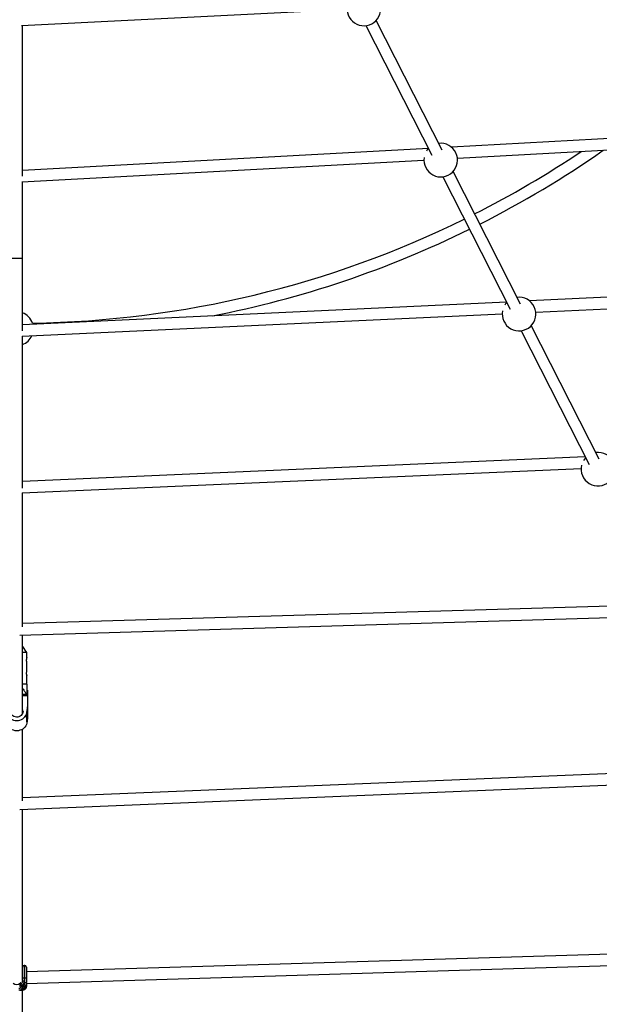
# Model space of a CAD drawing. Units: millimetres. Extents: x -4300 to 4300, y -4300 to 4300.
# Drawn here: x 4 to 815, y -2370 to -994 of the extents above; entities that cross this region are included whole.
import ezdxf

# ---------------------------------------------------------------- set-up
doc = ezdxf.new("R2010")
doc.units = ezdxf.units.MM

msp = doc.modelspace()

# ---------------------------------------------------------------- linework, layer by layer
at = {"color": 7, "linetype": 'Continuous', "lineweight": 25}
for p, q in [((6.9, -1001.8), (462, -979.1)), ((8, -1212.3), (8, -1001.7)), ((488.4, -1002.1), (580.6, -1183.3)), ((594.9, -1176), (502.7, -994.8)), ((1046.3, -1147.9), (607.9, -1171.8)), ((616.4, -1187.4), (1047.2, -1163.9)), ((575.7, -1173.6), (8, -1204.5)), ((7.2, -1220.6), (569.5, -1190)), ((704.4, -1391.1), (610.2, -1206)), ((8, -1428.5), (8, -1220.6)), ((595.9, -1213.3), (690.1, -1398.4)), ((8, -1327.5), (-8, -1327.5)), ((1260.4, -1361.3), (717.2, -1386.8)), ((685, -1388.3), (8, -1420.1)), ((725.8, -1402.4), (1261.1, -1377.2)), ((7.5, -1436.2), (679, -1404.6)), ((705.4, -1428.4), (800.5, -1615.2)), ((814.7, -1607.9), (719.6, -1421.1)), ((8, -1648.3), (8, -1436.1)), ((795.1, -1604.7), (8, -1639.1)), ((7.7, -1655.1), (789.4, -1621)), ((8, -1842.1), (8, -1655.1)), ((898.7, -1811.2), (8, -1837.7)), ((4.2, -1853.8), (893.4, -1827.3)), ((8, -1964.1), (8, -1853.7)), ((8.6, -1869.7), (8, -1869.7)), ((13.8, -1877.4), (8.6, -1869.7)), ((14, -1884.8), (14, -1878)), ((14, -1902.8), (14, -1892.5)), ((14, -1921.7), (14, -1910.5)), ((8, -1921.7), (14, -1921.7)), ((14.5, -1922.9), (14, -1921.7)), ((14.5, -1936.7), (8, -1936.7)), ((15.1, -1930.9), (14.5, -1930.9)), ((15.1, -1930.9), (15.1, -1968.6)), ((14.4, -1963.5), (14.4, -1960.5)), ((14.6, -1960.5), (14.4, -1960.5)), ((14.6, -1962.1), (14.4, -1962.1)), ((14.4, -1974.9), (14.4, -1967.2)), ((14.6, -1960.5), (15.1, -1954.2)), ((15.1, -1955.9), (14.6, -1962.1)), ((14.6, -1962.1), (14.6, -1960.5)), ((14.6, -1973.2), (15.1, -1967)), ((14.7, -1960.7), (15.1, -1960.7)), ((14.6, -1973.2), (14.4, -1973.2)), ((14.6, -1974.9), (14.4, -1974.9)), ((15.1, -1968.6), (14.6, -1974.9)), ((14.6, -1974.9), (14.6, -1973.2)), ((8, -2085.5), (8, -1985.3)), ((1015.6, -2039.5), (8, -2081.1)), ((4.2, -2097.3), (1009.8, -2055.8)), ((8, -2336.2), (8, -2097.1)), ((1143.9, -2289.9), (13.7, -2324.5)), ((13.7, -2340.5), (1137.6, -2306.1)), ((11.2, -2315.4), (10.5, -2315.4)), ((10.5, -2315.4), (10.5, -2336.6)), ((11.2, -2339.3), (11.2, -2315.4)), ((13.7, -2317.9), (13.7, -2339.4)), ((10.5, -2332.9), (11.2, -2332.9)), ((4.4, -2342.9), (4.1, -2343.1)), ((4.6, -2349.7), (5.1, -2349.7)), ((5, -2349.7), (8, -2349.7)), ((7.3, -2344.2), (9.6, -2344.2)), ((8, -2709.2), (8, -2349.6)), ((13.7, -2342.5), (13.6, -2343.2)), ((13.7, -2340.5), (13.7, -2342.5)), ((13.7, -2343.8), (13.7, -2344.8))]:
    msp.add_line(p, q, dxfattribs=at)
at = {"color": 8, "linetype": 'Continuous', "lineweight": 25}
for p, q in [((8, -1877.4), (13.8, -1877.4)), ((14, -1878), (8, -1878)), ((15.1, -1938.5), (8, -1938.5))]:
    msp.add_line(p, q, dxfattribs=at)
at = {"color": 7, "linetype": 'Continuous', "lineweight": 25, "flags": 128}
for points in [[(575.8, -1173.9), (574.2, -1175.8), (573, -1177.6)], [(685.3, -1389), (683.7, -1390.9), (682.5, -1392.8)], [(795.7, -1605.8), (794.1, -1607.7), (792.7, -1609.7)], [(-14.4, -1960.5), (-14.2, -1962.4), (-13.7, -1964.3), (-12.8, -1966.2), (-11.6, -1967.8), (-10.2, -1969.3), (-8.5, -1970.6), (-6.5, -1971.7), (-4.4, -1972.4), (-2.3, -1972.9), (0, -1973), (2.3, -1972.9), (4.4, -1972.4), (6.5, -1971.7), (8.5, -1970.6), (10.2, -1969.3), (11.6, -1967.8), (12.8, -1966.2), (13.7, -1964.3), (14.2, -1962.4), (14.4, -1960.5)], [(9, -1960.5), (8.8, -1962), (8.3, -1963.6), (7.4, -1964.9), (6.2, -1966.2), (4.8, -1967.1), (3.1, -1967.8), (1.4, -1968.2), (-0.5, -1968.3), (-2.3, -1968.1), (-4, -1967.5), (-5.5, -1966.7), (-6.8, -1965.6), (-7.9, -1964.3), (-8.6, -1962.8), (-9, -1961.3), (-9, -1959.7), (-8.6, -1958.1), (-8, -1956.9)], [(14.4, -1974.9), (14.2, -1976.8), (13.7, -1978.8), (12.8, -1980.6), (11.6, -1982.3), (10.2, -1983.8), (8.5, -1985), (6.5, -1986.1), (4.4, -1986.8), (2.3, -1987.3), (0, -1987.4), (-2.3, -1987.3), (-4.4, -1986.8), (-6.5, -1986.1), (-8.5, -1985), (-10.2, -1983.8), (-11.6, -1982.3), (-12.8, -1980.6), (-13.7, -1978.8), (-14.2, -1976.8), (-14.4, -1974.9)], [(5, -2340.1), (5.5, -2339.8), (5.5, -2339.8)], [(5, -2340.1), (5, -2340.1), (5, -2340.1), (5, -2340.1), (5, -2340.1), (5, -2340.1), (5, -2340.1), (5.1, -2340.1), (5.1, -2340.1)], [(5.7, -2339.7), (5.5, -2339.8), (5.1, -2340.1)]]:
    msp.add_lwpolyline(points, dxfattribs=at)
at = {"color": 7, "linetype": 'Continuous', "lineweight": 25}
for centre, radius, start, end in [((485.5, -978.8), 23.5, 174.2251, 97.0734), ((593, -1190), 23.5, 170.7748, 97.0734), ((0, 0), 1418, 296.8422, 303.8264), ((0, 0), 1434, 296.8437, 304.8863), ((0, 0), 1418, 270.8975, 296.1956), ((0, 0), 1434, 281.0058, 296.2043), ((702.5, -1405.1), 23.5, 168.5679, 97.0734), ((0, -1425.5), 23.5, 19.0596, 70.0972), ((0, -1425.5), 23.5, 289.9028, 334.7943), ((812.8, -1621.9), 23.5, 166.082, 97.0734), ((13, -1878), 1, 0, 34.0193), ((1.9, -1960.5), 7.11, 0.2776, 30.7622), ((10.5, -2317.9), 2.5, 90, 180), ((11.2, -2317.9), 2.5, 360, 90), ((0.4, -2336.9), 10.1, 313.3621, 1.5134), ((9.9, -2328.7), 4.19, 243.1964, 278.3409), ((9.9, -2332.5), 4.19, 243.1964, 278.3409), ((11.9, -2328.7), 4.19, 261.6591, 296.8036), ((11.9, -2335.2), 4.19, 261.6591, 296.8036), ((4.1, -2339), 9.65, 318.6085, 0.5266), ((0, -2334.2), 7.79, 229.3997, 310.6003), ((0, -2334.3), 7.68, 229.4044, 310.5956), ((3.5, -2339.4), 7.73, 321.7744, 0.8073), ((15.2, -2337.7), 8.63, 229.1672, 243.1622), ((9.3, -2344.4), 4.45, 297.1089, 355.6028), ((4, -2339.4), 9.79, 324.6747, 0.3333), ((9.6, -2344.1), 4.14, 304.2671, 356.964), ((11.6, -2343.9), 2.15, 0.3629, 37.4054)]:
    msp.add_arc(centre, radius, start, end, dxfattribs=at)
at = {"color": 8, "linetype": 'Continuous', "lineweight": 25}
for centre, radius, start, end in [((10.8, -2340), 5.44, 200.959, 230.9611), ((10.1, -2347.8), 1.38, 297.7765, 335.6913), ((11.6, -2344.3), 2.17, 0.4427, 42.8236), ((13.4, -2341.4), 0.476, 268.4407, 311.7243), ((13.4, -2342.1), 0.564, 269.9417, 308.7148)]:
    msp.add_arc(centre, radius, start, end, dxfattribs=at)
at = {"color": 7, "linetype": 'Continuous', "lineweight": 25}
for points, knots in [([(14, -1884.8), (14, -1884.8), (14, -1884.9), (13.8, -1885.5), (13.6, -1886.5), (13.5, -1887.7), (13.4, -1889), (13.5, -1890.3), (13.7, -1891.4), (13.9, -1892.2), (14, -1892.6), (14, -1892.5), (14, -1892.5)], [0, 0, 0, 0, 0.104603, 0.209115, 0.315998, 0.424869, 0.531048, 0.633999, 0.738232, 0.846181, 0.954639, 1, 1, 1, 1]), ([(14, -1902.8), (14, -1902.8), (14, -1902.9), (13.8, -1903.5), (13.6, -1904.5), (13.5, -1905.7), (13.4, -1907), (13.5, -1908.3), (13.7, -1909.4), (13.9, -1910.2), (14, -1910.6), (14, -1910.5), (14, -1910.5)], [0, 0, 0, 0, 0.1046029, 0.2091154, 0.3159978, 0.4248686, 0.5310477, 0.633999, 0.7382322, 0.8461811, 0.9546393, 1, 1, 1, 1]), ([(14.5, -1936.7), (14.5, -1935), (14.5, -1931.6), (14.5, -1927.8), (14.5, -1925.3), (14.5, -1923.9), (14.5, -1923), (14.5, -1923), (14.5, -1923)], [0, 0, 0, 0, 0.293103, 0.588616, 0.698633, 0.810487, 0.934156, 1, 1, 1, 1]), ([(8, -1928.2), (8.7, -1928.9), (10.3, -1930.9), (12.1, -1933.8), (13.3, -1935.9), (13.8, -1936.7)], [0, 0, 0, 0, 0.299492, 0.740148, 1, 1, 1, 1]), ([(14.4, -1967.2), (14.4, -1967.6), (14.4, -1968.3), (14.2, -1969), (14, -1969.3), (13.9, -1969.2), (13.8, -1968.6), (13.9, -1967.7), (14.1, -1966.5), (14.3, -1965.2), (14.4, -1964.1), (14.4, -1963.6), (14.4, -1963.5)], [0, 0, 0, 0, 0.104751, 0.209417, 0.316335, 0.425119, 0.531349, 0.634543, 0.738962, 0.84689, 0.955276, 1, 1, 1, 1]), ([(14.3, -1965.4), (14.3, -1965.6), (14.4, -1966.3), (14.4, -1966.9), (14.4, -1967.2)], [0, 0, 0, 0, 0.4238702, 1, 1, 1, 1]), ([(8, -2336.2), (8, -2336.5), (8, -2337.3), (7.7, -2338.6), (7.2, -2340.1), (6.5, -2341.2), (5.9, -2341.7), (5.7, -2341.9)], [0, 0, 0, 0, 0.124019, 0.386224, 0.634029, 0.85999, 1, 1, 1, 1]), ([(5.8, -2346.1), (5.7, -2346.2), (5.6, -2346.3), (5.5, -2346.4), (5.1, -2346.7), (4.7, -2347.1), (4.3, -2347.4), (3.9, -2347.5), (3.7, -2347.6), (3.4, -2347.7), (3.2, -2347.7), (3.1, -2347.7), (3, -2347.7)], [0, 0, 0, 0, 0.057825, 0.11074, 0.226244, 0.472428, 0.603316, 0.737066, 0.806391, 0.87009, 0.936296, 1, 1, 1, 1]), ([(5.7, -2341.9), (5.6, -2342), (5.2, -2342.4), (4.8, -2342.7), (4.4, -2342.9)], [0, 0, 0, 0, 0.25274, 1, 1, 1, 1]), ([(9.6, -2344.2), (9.3, -2344.8), (9, -2345.2), (8.4, -2346.2), (8.1, -2346.6), (7.5, -2347.4), (7.1, -2347.8), (6.6, -2348.2), (6.4, -2348.4), (6.2, -2348.6), (6.1, -2348.7), (5.9, -2348.8), (5.8, -2348.8), (5.7, -2348.9)], [0, 0, 0, 0, 0.25, 0.25, 0.5, 0.5, 0.75, 0.75, 0.875, 0.875, 0.9375, 0.9375, 1, 1, 1, 1]), ([(11.3, -2345.4), (10.9, -2345.8), (10.5, -2346.2), (9.6, -2347), (9.2, -2347.3), (8.2, -2347.9), (7.7, -2348.1), (7, -2348.5), (6.8, -2348.6), (6.4, -2348.7), (6.3, -2348.7), (6, -2348.8), (5.9, -2348.9), (5.7, -2348.9)], [0, 0, 0, 0, 0.25, 0.25, 0.5, 0.5, 0.75, 0.75, 0.875, 0.875, 0.9375, 0.9375, 1, 1, 1, 1]), ([(11.3, -2348.4), (10.9, -2348.6), (10.5, -2348.8), (9.6, -2349.1), (9.2, -2349.2), (8.2, -2349.3), (7.7, -2349.2), (7, -2349.2), (6.8, -2349.1), (6.4, -2349.1), (6.3, -2349), (6, -2349), (5.9, -2348.9), (5.7, -2348.9)], [0, 0, 0, 0, 0.25, 0.25, 0.5, 0.5, 0.75, 0.75, 0.875, 0.875, 0.9375, 0.9375, 1, 1, 1, 1]), ([(8, -2349.6), (8.2, -2349.6), (8.8, -2349.7), (9.7, -2349.5), (10.4, -2349.2), (10.7, -2349)], [0, 0, 0, 0, 0.220617, 0.667611, 1, 1, 1, 1]), ([(9.8, -2347.9), (9.8, -2347.9), (9.8, -2347.9), (9.8, -2347.8), (9.8, -2347.8), (9.8, -2347.7), (9.9, -2347.5), (10.2, -2347.2), (10.5, -2346.9), (10.8, -2346.5), (11.2, -2346.1), (11.4, -2345.8), (11.7, -2345.5), (11.8, -2345.3), (11.9, -2345.1), (11.9, -2345.1)], [0, 0, 0, 0, 0.02289, 0.046102, 0.069787, 0.104767, 0.140854, 0.286048, 0.428293, 0.561804, 0.683825, 0.796142, 0.900749, 0.949961, 1, 1, 1, 1]), ([(9.8, -2347.9), (10, -2347.8), (10.3, -2347.6), (10.7, -2347.2), (10.8, -2347), (10.9, -2346.7), (11, -2346.5), (11, -2346.3)], [0, 0, 0, 0, 0.5, 0.5, 0.75, 0.75, 1, 1, 1, 1]), ([(11.9, -2347.5), (11.9, -2347.6), (11.8, -2347.6), (11.7, -2347.7), (11.4, -2347.9), (11.2, -2348), (10.8, -2348.1), (10.5, -2348.2), (10.2, -2348.2), (9.9, -2348.2), (9.8, -2348.1), (9.8, -2348.1), (9.8, -2348), (9.8, -2348), (9.8, -2347.9)], [0, 0, 0, 0, 0.050036, 0.099253, 0.203863, 0.316182, 0.438207, 0.571721, 0.713969, 0.859166, 0.895243, 0.930235, 0.965559, 1, 1, 1, 1]), ([(10.7, -2349), (10.9, -2348.9), (11.6, -2348.6), (12.4, -2347.9), (13.1, -2347), (13.6, -2346), (13.7, -2345.2), (13.7, -2344.8), (13.7, -2344.8)], [0, 0, 0, 0, 0.1324535, 0.3616404, 0.5736997, 0.77332, 0.9674234, 1, 1, 1, 1]), ([(11.1, -2346.3), (11.1, -2346.3), (11.1, -2346.3), (11.2, -2346.3), (11.3, -2346.2), (11.4, -2346), (11.7, -2345.6), (11.9, -2345.3), (12.1, -2345.1)], [0, 0, 0, 0, 0.049094, 0.117586, 0.262406, 0.424461, 0.601898, 1, 1, 1, 1]), ([(12.1, -2345.1), (12.3, -2344.8), (12.8, -2344), (13.3, -2342.6), (13.7, -2340.9), (13.7, -2339.9), (13.7, -2339.4)], [0, 0, 0, 0, 0.173947, 0.46214, 0.759562, 1, 1, 1, 1]), ([(13.7, -2343.8), (13.7, -2343.7), (13.7, -2343.2), (13.5, -2342.7), (13.3, -2342.5), (13.3, -2342.5)], [0, 0, 0, 0, 0.3966944, 0.97094, 1, 1, 1, 1])]:
    msp.add_open_spline(points, degree=3, knots=knots, dxfattribs=at)
at = {"color": 8, "linetype": 'Continuous', "lineweight": 25}
for points, knots in [([(3, -2349.6), (3.2, -2349.6), (3.5, -2349.6), (4, -2349.6), (4.5, -2349.7), (4.9, -2349.7), (5, -2349.6)], [0, 0, 0, 0, 0.185602, 0.375967, 0.754695, 1, 1, 1, 1]), ([(4.5, -2342.9), (4.4, -2342.9), (4.3, -2342.9), (4.3, -2343.2), (4.4, -2343.7), (4.6, -2344.2), (4.9, -2344.9), (5.3, -2345.6), (5.6, -2345.9), (5.8, -2346.1)], [0, 0, 0, 0, 0.07198, 0.22665, 0.38132, 0.53599, 0.69066, 0.84533, 1, 1, 1, 1]), ([(8, -2349.6), (7.6, -2349.6), (7, -2349.6), (6.3, -2349.2), (6, -2349.1), (5.9, -2349), (5.8, -2348.9), (5.8, -2348.9), (5.8, -2348.9), (5.8, -2348.9), (5.8, -2348.9), (5.7, -2348.9)], [0, 0, 0, 0, 0.536105, 0.787825, 0.901629, 0.954265, 0.978724, 0.990101, 0.995036, 0.99582, 1, 1, 1, 1]), ([(11.9, -2347.5), (12, -2347.4), (12.1, -2347), (12.1, -2346.5), (12, -2345.9), (11.9, -2345.6), (11.8, -2345.5)], [0, 0, 0, 0, 0.266893, 0.533787, 0.80068, 1, 1, 1, 1]), ([(11.9, -2345.1), (12, -2345.1), (12.1, -2345.1), (12.1, -2345.1), (12.1, -2345.1)], [0, 0, 0, 0, 0.803633, 1, 1, 1, 1]), ([(13.6, -2341.1), (13.6, -2341.1), (13.7, -2341.4), (13.7, -2341.6), (13.7, -2341.8)], [0, 0, 0, 0, 0.2810235, 1, 1, 1, 1])]:
    msp.add_open_spline(points, degree=3, knots=knots, dxfattribs=at)
at = {"color": 7, "linetype": 'Continuous', "lineweight": 25}
msp.add_open_spline([(7.3, -2344.2), (6.8, -2344.9), (6.3, -2345.6), (5.8, -2346.1)], degree=3, dxfattribs=at)

doc.saveas('drawing.dxf')
